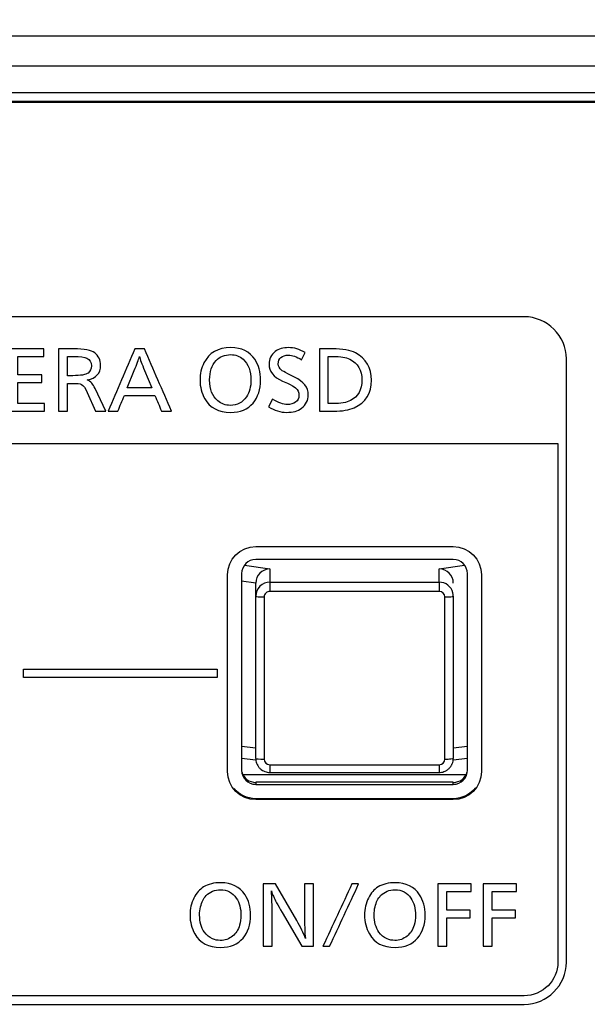
# Model space of a CAD drawing. Units: millimetres. Extents: x 0 to 298, y 0 to 210.
# Drawn here: x 216 to 223, y 124 to 136 of the extents above; entities that cross this region are included whole.
import ezdxf

# ---------------------------------------------------------------- set-up
doc = ezdxf.new("R2010")
doc.units = ezdxf.units.MM
doc.layers.get('0').update_dxf_attribs({"linetype": 'CONTINUOUS'})
doc.layers.get('Defpoints').update_dxf_attribs({"linetype": 'CONTINUOUS'})
doc.layers.add('1', color=7, linetype='CONTINUOUS')
doc.styles.add('IDEAS_KANJI', font='simplex.shx', dxfattribs={"bigfont": 'bigfont'})
doc.dimstyles.get("Standard").update_dxf_attribs({"dimtxt": 0.18, "dimasz": 0.18, "dimexe": 0.18, "dimexo": 0.0625, "dimgap": 0.09, "dimtad": 0, "dimdec": 0, "dimzin": 0, "dimdsep": 46, "dimtxsty": 'STANDARD', "dimcen": 0.09, "dimadec": 0, "dimazin": 0, "dimtfac": 1, "dimtdec": 0, "dimtofl": 0, "dimtmove": 0, "dimatfit": 3, "dimfxl": 1, "dimtolj": 1, "dimtzin": 0, "dimarcsym": 0})

# ---------------------------------------------------------------- blocks, each defined once
blk = doc.blocks.new('_OPEN')
at = {"color": 0, "linetype": 'ByBlock'}
for p, q in [((-1, 0.166667), (0, 0)), ((-1, -0.166667), (0, 0)), ((0, 0), (-1, 0))]:
    blk.add_line(p, q, dxfattribs=at)
blk = doc.blocks.new('*D24')
at = {"layer": '1', "color": 1, "linetype": 'Continuous', "lineweight": -2}
for p, q in [((231.835, 137.758), (231.835, 143.413)), ((221.353, 137.058), (232.185, 137.058)), ((231.835, 136.735), (231.835, 137.058)), ((231.835, 136.035), (231.835, 135.335))]:
    blk.add_line(p, q, dxfattribs=at)
at = {"layer": 'Defpoints', "color": 0, "linetype": 'Continuous'}
for p in [(221.178, 137.058), (231.835, 137.058), (225, 136.735)]:
    blk.add_point(p, dxfattribs=at)
at = {"layer": '1', "color": 1, "linetype": 'Continuous', "lineweight": -2, "xscale": 0.7, "yscale": 0.7, "zscale": 0.7}
for p, rotation in [((231.835, 137.058), 270), ((231.835, 136.735), 90)]:
    blk.add_blockref('_OPEN', p, dxfattribs=dict(at, rotation=rotation))
at = {"layer": '1', "color": 1, "linetype": 'Continuous', "insert": (230.51, 141.963), "char_height": 1.05, "attachment_point": 5, "rotation": 90, "style": 'IDEAS_KANJI'}
blk.add_mtext('\\A1;(1)', dxfattribs=at)

msp = doc.modelspace()

# ---------------------------------------------------------------- linework, layer by layer
at = {"layer": '1', "color": 80, "linetype": 'Continuous'}
for p, q in [((208.218, 135.754), (224.885, 135.754)), ((224.885, 135.379), (208.945, 135.379)), ((224.878, 135.046), (210.113, 135.046)), ((221.238, 129.259), (218.788, 129.259)), ((218.613, 129.084), (218.613, 126.644)), ((221.413, 126.644), (221.413, 129.084)), ((218.788, 128.803), (218.788, 128.964)), ((218.788, 126.791), (218.788, 128.803)), ((221.238, 128.803), (221.238, 126.791)), ((218.613, 126.792), (218.789, 126.771)), ((221.237, 126.771), (221.413, 126.792)), ((221.396, 126.587), (218.629, 126.587)), ((218.963, 126.616), (221.063, 126.616)), ((221.238, 126.494), (218.788, 126.494)), ((218.788, 126.469), (221.238, 126.469))]:
    msp.add_line(p, q, dxfattribs=at)
at = {"layer": '1', "color": 51, "linetype": 'Continuous'}
for p, q in [((218.648, 129.189), (218.963, 129.143)), ((218.963, 129.143), (218.963, 128.977)), ((221.063, 129.143), (221.378, 129.189)), ((221.063, 128.977), (221.063, 129.143)), ((218.788, 128.965), (218.613, 128.99)), ((218.963, 128.977), (218.963, 128.863)), ((218.963, 128.977), (221.063, 128.977)), ((221.063, 128.977), (221.063, 128.863)), ((221.063, 128.863), (218.963, 128.863)), ((218.893, 128.793), (218.893, 126.782)), ((221.133, 126.782), (221.133, 128.793)), ((218.613, 126.943), (218.788, 126.922)), ((221.238, 126.922), (221.413, 126.943)), ((218.963, 126.712), (218.963, 126.616)), ((218.963, 126.712), (221.063, 126.712)), ((221.063, 126.712), (221.063, 126.616)), ((218.788, 126.494), (218.788, 126.469)), ((221.238, 126.469), (221.238, 126.494)), ((218.788, 126.291), (218.788, 126.28)), ((221.238, 126.291), (221.238, 126.28))]:
    msp.add_line(p, q, dxfattribs=at)
at = {"layer": '1', "color": 80, "linetype": 'Continuous'}
for centre, major_axis, ratio, start_param, end_param in [((218.788, 129.084), (-0.175, 0), 0.996195, 4.712389, 6.283185), ((221.238, 129.084), (-0.175, 0), 0.996195, 3.141593, 4.712389), ((218.963, 128.969), (0.134, 0.116), 0.971126, 0.871705, 2.437682), ((221.063, 128.969), (-0.134, 0.116), 0.971126, 3.845504, 5.41148), ((221.063, 128.803), (0.175, 0), 0.995731, 0, 0.235963), ((218.963, 126.791), (0.175, 0), 0.996643, 3.141593, 3.491536), ((221.063, 126.791), (0.175, 0), 0.996643, 5.878878, 6.283185), ((218.788, 126.644), (-0.175, 0), 0.996195, 0, 1.570796), ((218.788, 126.674), (-0.181, 0), 0.996195, 0.284485, 1.570796), ((221.238, 126.644), (-0.175, 0), 0.996195, 1.570796, 3.141593), ((221.238, 126.674), (-0.181, 0), 0.996195, 1.570796, 2.857107)]:
    msp.add_ellipse(centre, major_axis=major_axis, ratio=ratio, start_param=start_param, end_param=end_param, dxfattribs=at)
at = {"layer": '1', "color": 51, "linetype": 'Continuous'}
for centre, major_axis, ratio, start_param, end_param in [((218.963, 128.803), (0.175, 0), 0.995731, 1.570796, 3.141593), ((221.063, 128.803), (0.175, 0), 0.995731, 0.235964, 1.570796), ((218.963, 128.793), (0.07, 0), 0.996233, 1.570796, 3.141593), ((221.063, 128.793), (0.07, 0), 0.996233, 0, 1.570796), ((218.893, 128.803), (-0.105, 0), 0.087156, 0, 1.570796), ((221.133, 128.803), (-0.105, 0), 0.087156, 1.570796, 3.141593), ((218.893, 126.791), (-0.105, 0), 0.087156, 0, 1.570796), ((218.963, 126.782), (0.07, 0), 0.996233, 3.141593, 4.712389), ((221.063, 126.782), (0.07, 0), 0.996233, 4.712389, 6.283185), ((221.133, 126.791), (-0.105, 0), 0.087156, 1.570796, 3.141593)]:
    msp.add_ellipse(centre, major_axis=major_axis, ratio=ratio, start_param=start_param, end_param=end_param, dxfattribs=at)
at = {"layer": '1', "color": 80, "linetype": 'Continuous'}
for points in [[(224.878, 134.938), (224.878, 134.938), (210.113, 134.938), (210.113, 134.938)], [(224.878, 134.927), (224.878, 134.927), (210.113, 134.927), (210.113, 134.927)], [(218.438, 129.069), (218.438, 129.261), (218.595, 129.418), (218.788, 129.418)], [(218.788, 129.418), (218.788, 129.418), (221.238, 129.418), (221.238, 129.418)], [(221.238, 129.418), (221.43, 129.418), (221.588, 129.261), (221.588, 129.069)], [(218.438, 126.628), (218.438, 126.628), (218.438, 129.069), (218.438, 129.069)], [(221.588, 129.069), (221.588, 129.069), (221.588, 126.628), (221.588, 126.628)], [(218.788, 126.28), (218.595, 126.28), (218.438, 126.436), (218.438, 126.628)], [(221.588, 126.628), (221.588, 126.436), (221.43, 126.28), (221.238, 126.28)], [(218.788, 126.291), (218.68, 126.291), (218.583, 126.34), (218.519, 126.417)], [(221.514, 126.426), (221.449, 126.344), (221.349, 126.291), (221.238, 126.291)], [(221.238, 126.291), (221.238, 126.291), (218.788, 126.291), (218.788, 126.291)], [(221.238, 126.28), (221.238, 126.28), (218.788, 126.28), (218.788, 126.28)]]:
    msp.add_open_spline(points, degree=3, dxfattribs=at)
at = {"layer": '1', "color": 7, "linetype": 'Continuous'}
for points in [[(224.878, 134.927), (224.878, 134.927), (210.113, 134.927), (210.113, 134.927)], [(222.115, 132.269), (222.115, 132.269), (211.434, 132.269), (211.434, 132.269)], [(222.64, 131.746), (222.64, 132.034), (222.403, 132.269), (222.115, 132.269)], [(222.64, 124.263), (222.64, 124.263), (222.64, 131.746), (222.64, 131.746)], [(211.012, 130.699), (211.012, 130.699), (222.536, 130.699), (222.536, 130.699)], [(218.438, 129.069), (218.438, 129.261), (218.595, 129.418), (218.788, 129.418)], [(218.788, 129.418), (218.788, 129.418), (221.238, 129.418), (221.238, 129.418)], [(221.238, 129.418), (221.43, 129.418), (221.588, 129.261), (221.588, 129.069)], [(218.438, 126.628), (218.438, 126.628), (218.438, 129.069), (218.438, 129.069)], [(221.588, 129.069), (221.588, 129.069), (221.588, 126.628), (221.588, 126.628)], [(215.91, 127.898), (216.71, 127.898), (217.51, 127.898), (218.311, 127.898)], [(215.91, 127.794), (215.91, 127.829), (215.91, 127.864), (215.91, 127.898)], [(218.311, 127.898), (218.311, 127.864), (218.311, 127.829), (218.311, 127.794)], [(218.311, 127.794), (217.51, 127.794), (216.71, 127.794), (215.91, 127.794)], [(218.788, 126.28), (218.595, 126.28), (218.438, 126.436), (218.438, 126.628)], [(221.588, 126.628), (221.588, 126.436), (221.43, 126.28), (221.238, 126.28)], [(221.238, 126.28), (221.238, 126.28), (218.788, 126.28), (218.788, 126.28)], [(222.115, 123.74), (222.403, 123.74), (222.64, 123.976), (222.64, 124.263)], [(222.536, 124.266), (222.536, 124.036), (222.347, 123.847), (222.116, 123.847)], [(222.116, 123.847), (222.116, 123.847), (211.432, 123.847), (211.432, 123.847)], [(211.434, 123.74), (211.434, 123.74), (222.115, 123.74), (222.115, 123.74)]]:
    msp.add_open_spline(points, degree=3, dxfattribs=at)
at = {"layer": '1', "color": 51, "linetype": 'Continuous'}
for points in [[(222.115, 132.269), (222.115, 132.269), (211.434, 132.269), (211.434, 132.269)], [(222.64, 131.746), (222.64, 132.034), (222.403, 132.269), (222.115, 132.269)], [(222.64, 124.263), (222.64, 124.263), (222.64, 131.746), (222.64, 131.746)], [(211.012, 130.699), (211.012, 130.699), (222.536, 130.699), (222.536, 130.699)], [(215.91, 127.794), (215.91, 127.829), (215.91, 127.864), (215.91, 127.898)], [(215.91, 127.898), (216.71, 127.898), (217.51, 127.898), (218.311, 127.898)], [(218.311, 127.898), (218.311, 127.864), (218.311, 127.829), (218.311, 127.794)], [(218.311, 127.794), (217.51, 127.794), (216.71, 127.794), (215.91, 127.794)], [(222.115, 123.74), (222.403, 123.74), (222.64, 123.976), (222.64, 124.263)], [(222.536, 124.266), (222.536, 124.036), (222.347, 123.847), (222.116, 123.847)], [(222.116, 123.847), (222.116, 123.847), (211.432, 123.847), (211.432, 123.847)], [(211.434, 123.74), (211.434, 123.74), (222.115, 123.74), (222.115, 123.74)]]:
    msp.add_open_spline(points, degree=3, dxfattribs=at)
at = {"layer": '1', "color": 7, "linetype": 'Continuous'}
for points, knots in [([(216.159, 131.872), (216.159, 131.84), (216.159, 131.809), (216.159, 131.777), (216.052, 131.777), (215.944, 131.777), (215.837, 131.777), (215.837, 131.701), (215.837, 131.625), (215.837, 131.549), (215.937, 131.549), (216.037, 131.549), (216.136, 131.549), (216.136, 131.517), (216.136, 131.486), (216.136, 131.455), (216.037, 131.455), (215.937, 131.455), (215.837, 131.455), (215.837, 131.367), (215.837, 131.28), (215.837, 131.192), (215.948, 131.192), (216.058, 131.192), (216.169, 131.192), (216.169, 131.161), (216.169, 131.129), (216.169, 131.098), (216.022, 131.098), (215.874, 131.098), (215.727, 131.098), (215.727, 131.356), (215.727, 131.614), (215.727, 131.872), (215.871, 131.872), (216.015, 131.872), (216.159, 131.872)], [0, 0, 0, 0, 0.025861, 0.025861, 0.025861, 0.11322, 0.11322, 0.11322, 0.175456, 0.175456, 0.175456, 0.256723, 0.256723, 0.256723, 0.282453, 0.282453, 0.282453, 0.36372, 0.36372, 0.36372, 0.435226, 0.435226, 0.435226, 0.525369, 0.525369, 0.525369, 0.55123, 0.55123, 0.55123, 0.671411, 0.671411, 0.671411, 0.882603, 0.882603, 0.882603, 1, 1, 1, 1]), ([(216.341, 131.872), (216.341, 131.872), (216.528, 131.872), (216.528, 131.872), (216.662, 131.872), (216.75, 131.855), (216.792, 131.822), (216.84, 131.784), (216.864, 131.732), (216.864, 131.667), (216.864, 131.567), (216.809, 131.507), (216.699, 131.486), (216.74, 131.467), (216.772, 131.431), (216.796, 131.38), (216.796, 131.38), (216.928, 131.098), (216.928, 131.098), (216.928, 131.098), (216.8, 131.098), (216.8, 131.098), (216.8, 131.098), (216.699, 131.33), (216.699, 131.33), (216.675, 131.386), (216.651, 131.42), (216.629, 131.43), (216.612, 131.439), (216.574, 131.443), (216.516, 131.443), (216.516, 131.443), (216.452, 131.443), (216.452, 131.443), (216.452, 131.443), (216.452, 131.098), (216.452, 131.098), (216.452, 131.098), (216.341, 131.098), (216.341, 131.098), (216.341, 131.098), (216.341, 131.872), (216.341, 131.872)], [0, 0, 0, 0, 0.071429, 0.071429, 0.071429, 0.142857, 0.142857, 0.142857, 0.214286, 0.214286, 0.214286, 0.285714, 0.285714, 0.285714, 0.357143, 0.357143, 0.357143, 0.428571, 0.428571, 0.428571, 0.5, 0.5, 0.5, 0.571429, 0.571429, 0.571429, 0.642857, 0.642857, 0.642857, 0.714286, 0.714286, 0.714286, 0.785714, 0.785714, 0.785714, 0.857143, 0.857143, 0.857143, 0.928571, 0.928571, 0.928571, 1, 1, 1, 1]), ([(217.407, 131.872), (217.519, 131.614), (217.632, 131.356), (217.744, 131.098), (217.702, 131.098), (217.661, 131.098), (217.619, 131.098), (217.592, 131.163), (217.565, 131.228), (217.537, 131.293), (217.411, 131.293), (217.285, 131.293), (217.159, 131.293), (217.132, 131.228), (217.105, 131.163), (217.079, 131.098), (217.039, 131.098), (216.999, 131.098), (216.959, 131.098), (217.07, 131.356), (217.18, 131.614), (217.29, 131.872), (217.329, 131.872), (217.368, 131.872), (217.407, 131.872)], [0, 0, 0, 0, 0.296654, 0.296654, 0.296654, 0.340423, 0.340423, 0.340423, 0.414916, 0.414916, 0.414916, 0.547364, 0.547364, 0.547364, 0.621664, 0.621664, 0.621664, 0.663492, 0.663492, 0.663492, 0.959312, 0.959312, 0.959312, 1, 1, 1, 1]), ([(218.479, 131.886), (218.613, 131.886), (218.713, 131.837), (218.779, 131.737), (218.825, 131.667), (218.848, 131.583), (218.848, 131.482), (218.848, 131.367), (218.817, 131.272), (218.755, 131.199), (218.69, 131.122), (218.596, 131.083), (218.476, 131.083), (218.327, 131.083), (218.221, 131.14), (218.156, 131.252), (218.117, 131.322), (218.097, 131.399), (218.097, 131.484), (218.097, 131.561), (218.113, 131.632), (218.146, 131.696), (218.209, 131.823), (218.32, 131.886), (218.479, 131.886)], [0, 0, 0, 0, 0.125, 0.125, 0.125, 0.25, 0.25, 0.25, 0.375, 0.375, 0.375, 0.5, 0.5, 0.5, 0.625, 0.625, 0.625, 0.75, 0.75, 0.75, 0.875, 0.875, 0.875, 1, 1, 1, 1]), ([(218.476, 131.799), (218.404, 131.799), (218.344, 131.775), (218.297, 131.726), (218.243, 131.669), (218.216, 131.589), (218.216, 131.485), (218.216, 131.37), (218.25, 131.284), (218.318, 131.226), (218.362, 131.189), (218.414, 131.17), (218.473, 131.17), (218.557, 131.17), (218.623, 131.205), (218.672, 131.275), (218.71, 131.331), (218.729, 131.4), (218.729, 131.483), (218.729, 131.596), (218.697, 131.682), (218.632, 131.741), (218.59, 131.78), (218.538, 131.799), (218.476, 131.799)], [0, 0, 0, 0, 0.125, 0.125, 0.125, 0.25, 0.25, 0.25, 0.375, 0.375, 0.375, 0.5, 0.5, 0.5, 0.625, 0.625, 0.625, 0.75, 0.75, 0.75, 0.875, 0.875, 0.875, 1, 1, 1, 1]), ([(219.401, 131.826), (219.401, 131.826), (219.356, 131.736), (219.356, 131.736), (219.293, 131.774), (219.24, 131.793), (219.195, 131.793), (219.111, 131.793), (219.068, 131.756), (219.068, 131.683), (219.068, 131.654), (219.081, 131.629), (219.106, 131.608), (219.118, 131.598), (219.145, 131.583), (219.186, 131.562), (219.186, 131.562), (219.27, 131.52), (219.27, 131.52), (219.384, 131.463), (219.44, 131.391), (219.44, 131.302), (219.44, 131.233), (219.412, 131.177), (219.356, 131.135), (219.311, 131.1), (219.249, 131.083), (219.171, 131.083), (219.094, 131.083), (219.02, 131.106), (218.948, 131.153), (218.948, 131.153), (218.998, 131.245), (218.998, 131.245), (219.072, 131.201), (219.132, 131.18), (219.178, 131.18), (219.219, 131.18), (219.254, 131.19), (219.283, 131.21), (219.311, 131.229), (219.324, 131.258), (219.324, 131.296), (219.324, 131.332), (219.311, 131.362), (219.283, 131.387), (219.263, 131.403), (219.229, 131.423), (219.181, 131.444), (219.181, 131.444), (219.12, 131.472), (219.12, 131.472), (219.009, 131.522), (218.953, 131.592), (218.953, 131.68), (218.953, 131.746), (218.979, 131.798), (219.03, 131.837), (219.072, 131.87), (219.127, 131.886), (219.196, 131.886), (219.262, 131.886), (219.33, 131.866), (219.401, 131.826)], [0, 0, 0, 0, 0.047619, 0.047619, 0.047619, 0.095238, 0.095238, 0.095238, 0.142857, 0.142857, 0.142857, 0.190476, 0.190476, 0.190476, 0.238095, 0.238095, 0.238095, 0.285714, 0.285714, 0.285714, 0.333333, 0.333333, 0.333333, 0.380952, 0.380952, 0.380952, 0.428571, 0.428571, 0.428571, 0.47619, 0.47619, 0.47619, 0.52381, 0.52381, 0.52381, 0.571429, 0.571429, 0.571429, 0.619048, 0.619048, 0.619048, 0.666667, 0.666667, 0.666667, 0.714286, 0.714286, 0.714286, 0.761905, 0.761905, 0.761905, 0.809524, 0.809524, 0.809524, 0.857143, 0.857143, 0.857143, 0.904762, 0.904762, 0.904762, 0.952381, 0.952381, 0.952381, 1, 1, 1, 1]), ([(219.577, 131.872), (219.577, 131.872), (219.737, 131.872), (219.737, 131.872), (219.867, 131.872), (219.963, 131.855), (220.025, 131.821), (220.158, 131.749), (220.224, 131.636), (220.224, 131.482), (220.224, 131.32), (220.152, 131.206), (220.007, 131.14), (219.946, 131.112), (219.861, 131.098), (219.755, 131.098), (219.755, 131.098), (219.577, 131.098), (219.577, 131.098), (219.577, 131.098), (219.577, 131.872), (219.577, 131.872)], [0, 0, 0, 0, 0.142857, 0.142857, 0.142857, 0.285714, 0.285714, 0.285714, 0.428571, 0.428571, 0.428571, 0.571429, 0.571429, 0.571429, 0.714286, 0.714286, 0.714286, 0.857143, 0.857143, 0.857143, 1, 1, 1, 1]), ([(216.452, 131.777), (216.452, 131.777), (216.452, 131.538), (216.452, 131.538), (216.452, 131.538), (216.52, 131.538), (216.52, 131.538), (216.618, 131.538), (216.681, 131.549), (216.709, 131.571), (216.736, 131.593), (216.75, 131.622), (216.75, 131.659), (216.75, 131.706), (216.731, 131.738), (216.693, 131.756), (216.665, 131.77), (216.611, 131.777), (216.532, 131.777), (216.532, 131.777), (216.452, 131.777), (216.452, 131.777)], [0, 0, 0, 0, 0.142857, 0.142857, 0.142857, 0.285714, 0.285714, 0.285714, 0.428571, 0.428571, 0.428571, 0.571429, 0.571429, 0.571429, 0.714286, 0.714286, 0.714286, 0.857143, 0.857143, 0.857143, 1, 1, 1, 1]), ([(217.499, 131.388), (217.499, 131.388), (217.409, 131.604), (217.409, 131.604), (217.376, 131.682), (217.355, 131.74), (217.346, 131.777), (217.335, 131.738), (217.313, 131.68), (217.282, 131.601), (217.282, 131.601), (217.195, 131.388), (217.195, 131.388), (217.195, 131.388), (217.499, 131.388), (217.499, 131.388)], [0, 0, 0, 0, 0.2, 0.2, 0.2, 0.4, 0.4, 0.4, 0.6, 0.6, 0.6, 0.8, 0.8, 0.8, 1, 1, 1, 1]), ([(219.688, 131.777), (219.688, 131.777), (219.688, 131.192), (219.688, 131.192), (219.688, 131.192), (219.745, 131.192), (219.745, 131.192), (219.844, 131.192), (219.916, 131.204), (219.962, 131.229), (220.057, 131.279), (220.105, 131.364), (220.105, 131.483), (220.105, 131.606), (220.055, 131.692), (219.954, 131.743), (219.908, 131.766), (219.84, 131.777), (219.747, 131.777), (219.747, 131.777), (219.688, 131.777), (219.688, 131.777)], [0, 0, 0, 0, 0.142857, 0.142857, 0.142857, 0.285714, 0.285714, 0.285714, 0.428571, 0.428571, 0.428571, 0.571429, 0.571429, 0.571429, 0.714286, 0.714286, 0.714286, 0.857143, 0.857143, 0.857143, 1, 1, 1, 1]), ([(218.355, 125.249), (218.489, 125.249), (218.589, 125.2), (218.655, 125.1), (218.701, 125.03), (218.724, 124.945), (218.724, 124.845), (218.724, 124.73), (218.693, 124.635), (218.631, 124.562), (218.565, 124.484), (218.472, 124.446), (218.351, 124.446), (218.203, 124.446), (218.097, 124.502), (218.032, 124.615), (217.993, 124.685), (217.973, 124.762), (217.973, 124.847), (217.973, 124.924), (217.989, 124.995), (218.022, 125.059), (218.052, 125.12), (218.092, 125.166), (218.141, 125.196), (218.199, 125.232), (218.27, 125.249), (218.355, 125.249)], [0, 0, 0, 0, 0.111111, 0.111111, 0.111111, 0.222222, 0.222222, 0.222222, 0.333333, 0.333333, 0.333333, 0.444444, 0.444444, 0.444444, 0.555556, 0.555556, 0.555556, 0.666667, 0.666667, 0.666667, 0.777778, 0.777778, 0.777778, 0.888889, 0.888889, 0.888889, 1, 1, 1, 1]), ([(219.503, 125.234), (219.503, 125.234), (219.503, 124.46), (219.503, 124.46), (219.503, 124.46), (219.359, 124.46), (219.359, 124.46), (219.359, 124.46), (219.114, 124.881), (219.114, 124.881), (219.061, 124.971), (219.025, 125.038), (219.007, 125.08), (218.998, 125.101), (218.989, 125.123), (218.982, 125.147), (218.988, 125.063), (218.992, 124.966), (218.992, 124.855), (218.992, 124.855), (218.992, 124.46), (218.992, 124.46), (218.992, 124.46), (218.881, 124.46), (218.881, 124.46), (218.881, 124.46), (218.881, 125.234), (218.881, 125.234), (218.881, 125.234), (219.033, 125.234), (219.033, 125.234), (219.033, 125.234), (219.298, 124.779), (219.298, 124.779), (219.346, 124.697), (219.381, 124.623), (219.404, 124.557), (219.396, 124.634), (219.393, 124.736), (219.393, 124.862), (219.393, 124.862), (219.393, 125.234), (219.393, 125.234), (219.393, 125.234), (219.503, 125.234), (219.503, 125.234)], [0, 0, 0, 0, 0.066667, 0.066667, 0.066667, 0.133333, 0.133333, 0.133333, 0.2, 0.2, 0.2, 0.266667, 0.266667, 0.266667, 0.333333, 0.333333, 0.333333, 0.4, 0.4, 0.4, 0.466667, 0.466667, 0.466667, 0.533333, 0.533333, 0.533333, 0.6, 0.6, 0.6, 0.666667, 0.666667, 0.666667, 0.733333, 0.733333, 0.733333, 0.8, 0.8, 0.8, 0.866667, 0.866667, 0.866667, 0.933333, 0.933333, 0.933333, 1, 1, 1, 1]), ([(219.704, 124.46), (219.676, 124.46), (219.649, 124.46), (219.621, 124.46), (219.741, 124.718), (219.861, 124.976), (219.981, 125.234), (220.009, 125.234), (220.036, 125.234), (220.064, 125.234), (219.944, 124.976), (219.824, 124.718), (219.704, 124.46)], [0, 0, 0, 0, 0.043976, 0.043976, 0.043976, 0.49984, 0.49984, 0.49984, 0.544041, 0.544041, 0.544041, 1, 1, 1, 1]), ([(220.519, 125.249), (220.653, 125.249), (220.753, 125.2), (220.819, 125.1), (220.865, 125.03), (220.889, 124.945), (220.889, 124.845), (220.889, 124.73), (220.857, 124.635), (220.795, 124.562), (220.73, 124.484), (220.636, 124.446), (220.516, 124.446), (220.367, 124.446), (220.261, 124.502), (220.197, 124.615), (220.157, 124.685), (220.137, 124.762), (220.137, 124.847), (220.137, 124.924), (220.153, 124.995), (220.186, 125.059), (220.216, 125.12), (220.256, 125.166), (220.305, 125.196), (220.363, 125.232), (220.435, 125.249), (220.519, 125.249)], [0, 0, 0, 0, 0.111111, 0.111111, 0.111111, 0.222222, 0.222222, 0.222222, 0.333333, 0.333333, 0.333333, 0.444444, 0.444444, 0.444444, 0.555556, 0.555556, 0.555556, 0.666667, 0.666667, 0.666667, 0.777778, 0.777778, 0.777778, 0.888889, 0.888889, 0.888889, 1, 1, 1, 1]), ([(221.458, 125.234), (221.458, 125.203), (221.458, 125.172), (221.458, 125.14), (221.357, 125.14), (221.257, 125.14), (221.156, 125.14), (221.156, 125.063), (221.156, 124.986), (221.156, 124.909), (221.253, 124.909), (221.35, 124.909), (221.447, 124.909), (221.447, 124.877), (221.447, 124.846), (221.447, 124.814), (221.35, 124.814), (221.253, 124.814), (221.156, 124.814), (221.156, 124.696), (221.156, 124.578), (221.156, 124.46), (221.119, 124.46), (221.082, 124.46), (221.045, 124.46), (221.045, 124.718), (221.045, 124.976), (221.045, 125.234), (221.183, 125.234), (221.32, 125.234), (221.458, 125.234)], [0, 0, 0, 0, 0.031995, 0.031995, 0.031995, 0.133986, 0.133986, 0.133986, 0.212334, 0.212334, 0.212334, 0.310537, 0.310537, 0.310537, 0.342695, 0.342695, 0.342695, 0.440899, 0.440899, 0.440899, 0.560853, 0.560853, 0.560853, 0.598204, 0.598204, 0.598204, 0.860657, 0.860657, 0.860657, 1, 1, 1, 1]), ([(222.02, 125.234), (222.02, 125.203), (222.02, 125.172), (222.02, 125.14), (221.919, 125.14), (221.818, 125.14), (221.718, 125.14), (221.718, 125.063), (221.718, 124.986), (221.718, 124.909), (221.815, 124.909), (221.912, 124.909), (222.009, 124.909), (222.009, 124.877), (222.009, 124.846), (222.009, 124.814), (221.912, 124.814), (221.815, 124.814), (221.718, 124.814), (221.718, 124.696), (221.718, 124.578), (221.718, 124.46), (221.681, 124.46), (221.644, 124.46), (221.607, 124.46), (221.607, 124.718), (221.607, 124.976), (221.607, 125.234), (221.745, 125.234), (221.882, 125.234), (222.02, 125.234)], [0, 0, 0, 0, 0.031995, 0.031995, 0.031995, 0.133986, 0.133986, 0.133986, 0.212334, 0.212334, 0.212334, 0.310537, 0.310537, 0.310537, 0.342695, 0.342695, 0.342695, 0.440899, 0.440899, 0.440899, 0.560853, 0.560853, 0.560853, 0.598204, 0.598204, 0.598204, 0.860657, 0.860657, 0.860657, 1, 1, 1, 1]), ([(218.352, 125.162), (218.28, 125.162), (218.22, 125.137), (218.173, 125.089), (218.14, 125.054), (218.117, 125.008), (218.104, 124.951), (218.096, 124.919), (218.092, 124.884), (218.092, 124.848), (218.092, 124.764), (218.112, 124.693), (218.152, 124.636), (218.178, 124.599), (218.211, 124.571), (218.252, 124.553), (218.282, 124.54), (218.315, 124.533), (218.349, 124.533), (218.406, 124.533), (218.457, 124.551), (218.5, 124.586), (218.541, 124.619), (218.57, 124.664), (218.588, 124.722), (218.6, 124.76), (218.605, 124.801), (218.605, 124.846), (218.605, 124.929), (218.586, 125), (218.547, 125.058), (218.524, 125.092), (218.497, 125.118), (218.464, 125.135), (218.429, 125.153), (218.392, 125.162), (218.352, 125.162)], [0, 0, 0, 0, 0.083333, 0.083333, 0.083333, 0.166667, 0.166667, 0.166667, 0.25, 0.25, 0.25, 0.333333, 0.333333, 0.333333, 0.416667, 0.416667, 0.416667, 0.5, 0.5, 0.5, 0.583333, 0.583333, 0.583333, 0.666667, 0.666667, 0.666667, 0.75, 0.75, 0.75, 0.833333, 0.833333, 0.833333, 0.916667, 0.916667, 0.916667, 1, 1, 1, 1]), ([(220.516, 125.162), (220.444, 125.162), (220.384, 125.137), (220.337, 125.089), (220.304, 125.054), (220.281, 125.008), (220.268, 124.951), (220.26, 124.919), (220.256, 124.884), (220.256, 124.848), (220.256, 124.764), (220.276, 124.693), (220.316, 124.636), (220.342, 124.599), (220.375, 124.571), (220.416, 124.553), (220.447, 124.54), (220.479, 124.533), (220.513, 124.533), (220.571, 124.533), (220.621, 124.551), (220.664, 124.586), (220.705, 124.619), (220.734, 124.664), (220.752, 124.722), (220.764, 124.76), (220.77, 124.801), (220.77, 124.846), (220.77, 124.929), (220.75, 125), (220.711, 125.058), (220.689, 125.092), (220.661, 125.118), (220.628, 125.135), (220.593, 125.153), (220.556, 125.162), (220.516, 125.162)], [0, 0, 0, 0, 0.083333, 0.083333, 0.083333, 0.166667, 0.166667, 0.166667, 0.25, 0.25, 0.25, 0.333333, 0.333333, 0.333333, 0.416667, 0.416667, 0.416667, 0.5, 0.5, 0.5, 0.583333, 0.583333, 0.583333, 0.666667, 0.666667, 0.666667, 0.75, 0.75, 0.75, 0.833333, 0.833333, 0.833333, 0.916667, 0.916667, 0.916667, 1, 1, 1, 1])]:
    msp.add_open_spline(points, degree=3, knots=knots, dxfattribs=at)
at = {"layer": '1', "color": 7, "linetype": 'Continuous', "extrusion": (3.69758e-09, -3e-16, 1)}
msp.add_open_spline([(222.536, 130.699), (222.536, 130.699), (222.536, 124.266), (222.536, 124.266)], degree=3, dxfattribs=at)
at = {"layer": '1', "color": 51, "linetype": 'Continuous', "extrusion": (3.69759e-09, -5e-16, 1)}
msp.add_open_spline([(222.536, 130.699), (222.536, 130.699), (222.536, 124.266), (222.536, 124.266)], degree=3, dxfattribs=at)
at = {"layer": '1', "color": 80, "linetype": 'Continuous'}
msp.add_rational_spline([(218.788, 128.964), (218.788, 128.964), (218.788, 128.965)], [0.50000072576, 0.49999927424, 0.50000072576], degree=2, dxfattribs=at)
at = {"layer": '1', "color": 80, "linetype": 'Continuous', "extrusion": (3.09961e-10, 0, -1)}
msp.add_rational_spline([(221.238, 128.965), (221.238, 128.964), (221.238, 128.964)], [0.500000725178, 0.499999274822, 0.500000725178], degree=2, dxfattribs=at)
at = {"layer": '1', "color": 80, "linetype": 'Continuous'}
for points, knots in [([(218.799, 126.731), (218.802, 126.721), (218.812, 126.701), (218.831, 126.674), (218.856, 126.651), (218.884, 126.634), (218.915, 126.622), (218.942, 126.617), (218.958, 126.616), (218.963, 126.616)], [0, 0, 0, 0, 0.152579, 0.308356, 0.464154, 0.619995, 0.775891, 0.93185, 1, 1, 1, 1]), ([(221.063, 126.616), (221.072, 126.616), (221.092, 126.618), (221.123, 126.626), (221.153, 126.64), (221.18, 126.66), (221.202, 126.684), (221.217, 126.706), (221.222, 126.719), (221.223, 126.723)], [0, 0, 0, 0, 0.133622, 0.296791, 0.460064, 0.623335, 0.786582, 0.949785, 1, 1, 1, 1])]:
    msp.add_open_spline(points, degree=3, knots=knots, dxfattribs=at)

# ---------------------------------------------------------------- dimensions: what is measured, and where the dimension line sits
at = {"layer": '1', "color": 1, "linetype": 'Continuous'}
dim = msp.add_linear_dim(base=(231.835, 137.058), p1=(225, 136.735), p2=(221.178, 137.058), angle=90, text='(1)', dimstyle='STANDARD', override={"dimtxt": 1.05, "dimasz": 0.7, "dimexe": 0.35, "dimexo": 0.175, "dimgap": 0.525, "dimtad": 1, "dimdec": 1, "dimlfac": 4, "dimzin": 8, "dimtxsty": 'IDEAS_KANJI', "dimblk1": 'OPEN', "dimblk2": 'OPEN', "dimsah": 1, "dimse1": 1, "dimclrd": 1, "dimclre": 1, "dimclrt": 1, "dimtm": -0.005, "dimtdec": 2, "dimtofl": 1}, dxfattribs=at)
dim.commit()
dim.dimension.update_dxf_attribs({"geometry": '*D24', "text_midpoint": (231.835, 141.963), "dimtype": 160})

doc.saveas('drawing.dxf')
